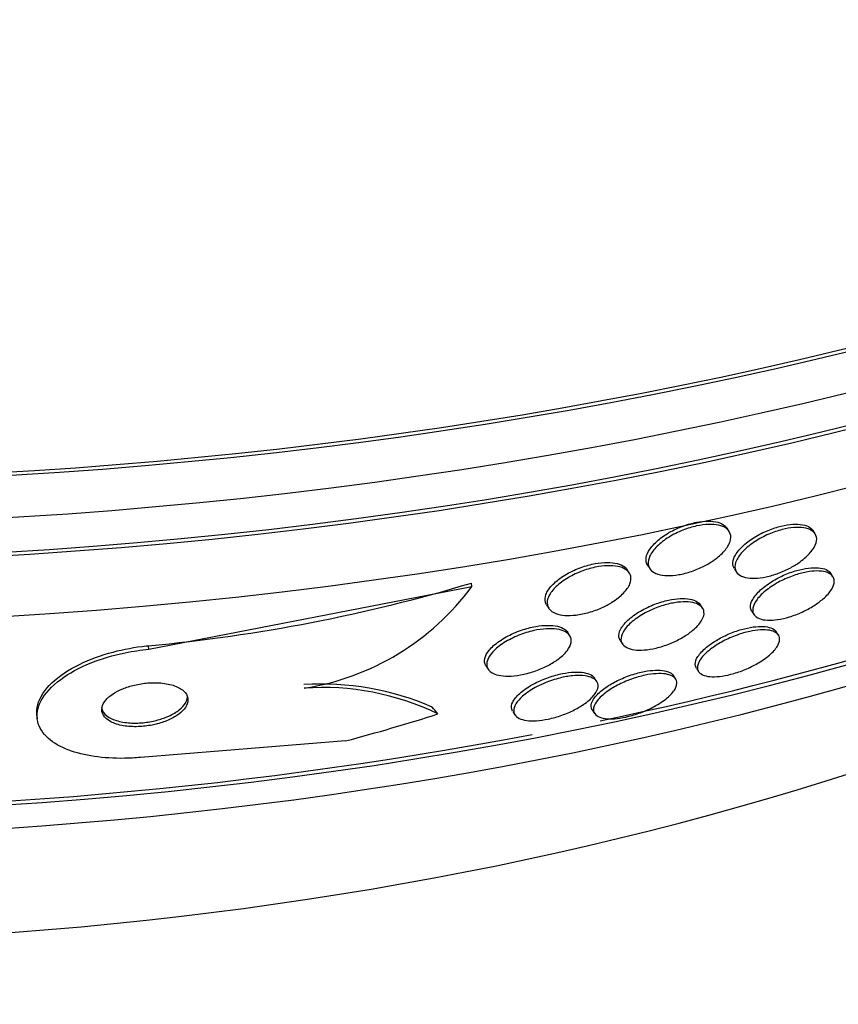
# Paper-space layout 'Layout1' of a CAD drawing. Units: millimetres. Extents: x 0 to 1328, y 0 to 2367.
# Drawn here: x 185 to 192, y 677 to 686 of the extents above; entities that cross this region are included whole.
import ezdxf
from ezdxf import colors
from ezdxf.entities.mleader import LeaderData, LeaderLine
from ezdxf.math import Vec2, Vec3

# ---------------------------------------------------------------- set-up
doc = ezdxf.new("R2010")
doc.units = ezdxf.units.MM
doc.layers.add('DV7_Défaut', color=7, linetype='Continuous')
doc.layers.add('Défaut', color=7, linetype='Continuous')

# ---------------------------------------------------------------- blocks, each defined once
blk = doc.blocks.new('_DOT')
at = {"color": 0}
blk.add_line((0, 0), (-1, 0), dxfattribs=at)
at = {"color": 0, "const_width": 0.333}
blk.add_lwpolyline([(-0.1665, 0, 1), (0.1665, 0, 1)], format="xyb", close=True, dxfattribs=at)
blk = doc.blocks.new('SE6')
at = {"layer": 'DV7_Défaut', "color": 7, "linetype": 'Continuous'}
for p, q in [((191.0813, 681.4944), (191.0621, 681.5241)), ((191.8737, 681.4727), (191.8543, 681.5027)), ((190.1618, 681.1113), (190.1425, 681.1412)), ((190.3303, 681.1826), (190.35, 681.1521)), ((191.1295, 681.1504), (191.1491, 681.1202)), ((192.0372, 681.077), (192.0174, 681.1077)), ((188.711, 680.9856), (188.707, 681.0183)), ((185.7363, 680.4082), (188.711, 680.9856)), ((189.4, 680.8163), (189.4194, 680.7863)), ((190.8373, 680.7867), (190.8172, 680.8179)), ((191.2906, 680.7585), (191.3103, 680.728)), ((189.6138, 680.5329), (189.5935, 680.5643)), ((191.5358, 680.5384), (191.5159, 680.5692)), ((190.0777, 680.4883), (190.0975, 680.4576)), ((185.7363, 680.4082), (185.7323, 680.4405)), ((188.841, 680.2549), (188.861, 680.2239)), ((190.7797, 680.2344), (190.7999, 680.2033)), ((189.8626, 680.1099), (189.8424, 680.1411)), ((190.5893, 680.1332), (190.5689, 680.1647)), ((189.0874, 679.8356), (189.1076, 679.8043)), ((189.8206, 679.8489), (189.8411, 679.8171)), ((184.7032, 679.7987), (184.7073, 679.7657)), ((187.5472, 679.5627), (185.658, 679.4113))]:
    blk.add_line(p, q, dxfattribs=at)
for centre, radius, start, end in [((184.3396, 695.5578), 15.1813, 275.26351, 286.7194), ((186.7943, 682.4053), 2.3853, 278.99195, 323.47387), ((187.325, 677.5464), 2.5414, 66.35659, 93.65469), ((187.3383, 677.6288), 2.4266, 64.10691, 94.04662)]:
    blk.add_arc(centre, radius, start, end, dxfattribs=at)
for centre, major_axis, ratio, start_param, end_param in [((181.7383, 697.4243), (-26.8336, 0), 0.57735, 1.048142, 2.960768), ((181.7383, 697.4243), (-26.7804, 0), 0.57735, 1.053997, 2.881222), ((181.7383, 696.8935), (-26.5884, 0), 0.57735, 0.897344, 2.861356), ((181.7383, 696.4036), (-26.3458, 0), 0.57735, 0.819174, 2.86708), ((181.7383, 696.4036), (-26.2916, 0), 0.57735, 0.82685, 2.799385), ((181.7383, 695.5871), (-25.9056, 0), 0.57735, 0.706313, 2.807888), ((181.7383, 692.7294), (23.9165, 0), 0.57735, 3.617637, 5.032573), ((181.7383, 682.843), (-22, 0), 0.57735, 0, 3.407409), ((181.7383, 692.7294), (-23.9761, 0), 0.57735, 0.526754, 2.603618), ((181.7383, 692.3211), (-23.6453, 0), 0.57735, 0.718359, 2.534755), ((181.7383, 692.7294), (23.9165, 0), 0.57735, 5.060305, 5.636629), ((181.7383, 690.1098), (-21.5, 0), 0.57735, 0.662755, 2.478838), ((181.7383, 683.2513), (-15.75, 0), 0.57735, 0.196525, 2.945067), ((186.7212, 678.8583), (1.985, 0.2443), 0.814444, 0.472663, 0.520664), ((183.439, 691.5635), (15.3472, 1.8885), 0.814444, 4.882109, 4.939825), ((181.7383, 679.578), (-26, 0), 0.57735, 0, 3.145333)]:
    blk.add_ellipse(centre, major_axis=major_axis, ratio=ratio, start_param=start_param, end_param=end_param, dxfattribs=at)
for points, knots in [([(190.3302, 681.1828), (190.3295, 681.1838), (190.3289, 681.1849), (190.3283, 681.1859), (190.317, 681.2049), (190.3132, 681.2274), (190.3167, 681.2514), (190.3206, 681.2773), (190.333, 681.3058), (190.3533, 681.3346), (190.3739, 681.3639), (190.4034, 681.3945), (190.4395, 681.4235), (190.4737, 681.451), (190.5152, 681.4779), (190.5602, 681.5012), (190.6007, 681.5221), (190.6453, 681.5408), (190.6898, 681.5551), (190.7299, 681.568), (190.771, 681.5777), (190.8095, 681.5833), (190.8462, 681.5886), (190.8814, 681.5904), (190.9125, 681.5886), (190.9443, 681.5867), (190.9726, 681.5812), (190.9958, 681.5726), (191.0207, 681.5634), (191.0404, 681.5504), (191.0538, 681.535), (191.057, 681.5314), (191.0598, 681.5276), (191.0623, 681.5237)], [0, 0, 0, 0, 0.0061105, 0.0061105, 0.0061105, 0.1202107, 0.1202107, 0.1202107, 0.2432001, 0.2432001, 0.2432001, 0.3686656, 0.3686656, 0.3686656, 0.4876133, 0.4876133, 0.4876133, 0.5943672, 0.5943672, 0.5943672, 0.6904824, 0.6904824, 0.6904824, 0.7821256, 0.7821256, 0.7821256, 0.8757791, 0.8757791, 0.8757791, 0.976479, 0.976479, 0.976479, 1, 1, 1, 1]), ([(190.8492, 681.1742), (190.8132, 681.1558), (190.7741, 681.1392), (190.7347, 681.1259), (190.6954, 681.1125), (190.6547, 681.1022), (190.6165, 681.0957), (190.5794, 681.0895), (190.5435, 681.0868), (190.5115, 681.0876), (190.4791, 681.0885), (190.4499, 681.093), (190.4257, 681.1007), (190.3998, 681.1088), (190.3789, 681.1207), (190.3641, 681.1351), (190.3477, 681.1511), (190.3382, 681.1705), (190.3356, 681.1919), (190.3328, 681.2153), (190.3383, 681.2416), (190.3515, 681.2689), (190.3653, 681.2974), (190.3879, 681.3278), (190.418, 681.3574), (190.4474, 681.3864), (190.4849, 681.4155), (190.5274, 681.4418), (190.5662, 681.4658), (190.6106, 681.4881), (190.6562, 681.5063), (190.697, 681.5225), (190.7401, 681.5358), (190.7813, 681.5448), (190.8197, 681.5532), (190.8575, 681.558), (190.8917, 681.5591), (190.9257, 681.5602), (190.957, 681.5577), (190.9836, 681.5518), (191.0117, 681.5457), (191.0352, 681.5358), (191.053, 681.5232), (191.0724, 681.5094), (191.0855, 681.492), (191.0919, 681.4724), (191.0989, 681.451), (191.098, 681.4265), (191.0896, 681.4007), (191.0806, 681.3733), (191.0628, 681.3437), (191.0373, 681.3143), (191.0119, 681.285), (190.978, 681.255), (190.9381, 681.2272), (190.9112, 681.2085), (190.8811, 681.1905), (190.8492, 681.1742)], [0, 0, 0, 0, 0.04719, 0.04719, 0.04719, 0.094505, 0.094505, 0.094505, 0.140348, 0.140348, 0.140348, 0.186861, 0.186861, 0.186861, 0.23672, 0.23672, 0.23672, 0.291575, 0.291575, 0.291575, 0.351473, 0.351473, 0.351473, 0.41418, 0.41418, 0.41418, 0.47547, 0.47547, 0.47547, 0.531454, 0.531454, 0.531454, 0.58141, 0.58141, 0.58141, 0.627758, 0.627758, 0.627758, 0.673844, 0.673844, 0.673844, 0.722517, 0.722517, 0.722517, 0.775727, 0.775727, 0.775727, 0.834103, 0.834103, 0.834103, 0.896237, 0.896237, 0.896237, 0.958431, 0.958431, 0.958431, 1, 1, 1, 1]), ([(191.1289, 681.1514), (191.1246, 681.1581), (191.1213, 681.1653), (191.1191, 681.1728), (191.1128, 681.1941), (191.1148, 681.2188), (191.1246, 681.2451), (191.1349, 681.2726), (191.1543, 681.3026), (191.1815, 681.3327), (191.2081, 681.362), (191.2431, 681.3923), (191.2839, 681.4203), (191.321, 681.4458), (191.3641, 681.4703), (191.4091, 681.4909), (191.4489, 681.5091), (191.4914, 681.5249), (191.5325, 681.5365), (191.5705, 681.5472), (191.6083, 681.5547), (191.6429, 681.5585), (191.6773, 681.5623), (191.7094, 681.5625), (191.7372, 681.5594), (191.7666, 681.5562), (191.7918, 681.5491), (191.8115, 681.5392), (191.8307, 681.5295), (191.8452, 681.5169), (191.8546, 681.5023)], [0, 0, 0, 0, 0.042999, 0.042999, 0.042999, 0.164108, 0.164108, 0.164108, 0.291102, 0.291102, 0.291102, 0.415329, 0.415329, 0.415329, 0.528048, 0.528048, 0.528048, 0.627529, 0.627529, 0.627529, 0.71911, 0.71911, 0.71911, 0.810058, 0.810058, 0.810058, 0.906461, 0.906461, 0.906461, 1, 1, 1, 1]), ([(191.6486, 681.1601), (191.6137, 681.1411), (191.5756, 681.1236), (191.5373, 681.1092), (191.4989, 681.0948), (191.4592, 681.0831), (191.4218, 681.0752), (191.3853, 681.0675), (191.3499, 681.0631), (191.3183, 681.0622), (191.2859, 681.0613), (191.2566, 681.064), (191.2321, 681.0698), (191.2055, 681.0761), (191.1839, 681.0862), (191.1682, 681.0991), (191.1508, 681.1134), (191.1402, 681.1314), (191.1365, 681.1518), (191.1326, 681.1741), (191.1369, 681.1997), (191.1492, 681.2268), (191.162, 681.2549), (191.1838, 681.2854), (191.2133, 681.3155), (191.2419, 681.3447), (191.2786, 681.3744), (191.3206, 681.4017), (191.3585, 681.4263), (191.4019, 681.4496), (191.4467, 681.4689), (191.4864, 681.486), (191.5284, 681.5005), (191.5687, 681.5109), (191.6062, 681.5206), (191.6433, 681.5271), (191.6769, 681.5298), (191.7108, 681.5326), (191.742, 681.5318), (191.7687, 681.5277), (191.7972, 681.5234), (191.8213, 681.5152), (191.8397, 681.5042), (191.8601, 681.4921), (191.8741, 681.4762), (191.8815, 681.4579), (191.8896, 681.4377), (191.8898, 681.414), (191.8823, 681.3887), (191.8743, 681.3618), (191.8573, 681.3324), (191.8324, 681.3027), (191.8077, 681.2733), (191.7744, 681.2428), (191.7349, 681.2142), (191.7089, 681.1953), (191.6797, 681.1769), (191.6486, 681.1601)], [0, 0, 0, 0, 0.046308, 0.046308, 0.046308, 0.092728, 0.092728, 0.092728, 0.137882, 0.137882, 0.137882, 0.184162, 0.184162, 0.184162, 0.234296, 0.234296, 0.234296, 0.289899, 0.289899, 0.289899, 0.350824, 0.350824, 0.350824, 0.414393, 0.414393, 0.414393, 0.475851, 0.475851, 0.475851, 0.531194, 0.531194, 0.531194, 0.580164, 0.580164, 0.580164, 0.625716, 0.625716, 0.625716, 0.671437, 0.671437, 0.671437, 0.72024, 0.72024, 0.72024, 0.774069, 0.774069, 0.774069, 0.833422, 0.833422, 0.833422, 0.896525, 0.896525, 0.896525, 0.959132, 0.959132, 0.959132, 1, 1, 1, 1]), ([(189.3993, 680.8175), (189.3945, 680.825), (189.3909, 680.8328), (189.3885, 680.841), (189.3823, 680.8625), (189.3842, 680.8869), (189.3936, 680.9123), (189.4036, 680.9394), (189.4226, 680.9684), (189.4492, 680.997), (189.476, 681.0258), (189.5115, 681.055), (189.553, 681.0818), (189.5916, 681.1068), (189.6369, 681.1304), (189.6845, 681.1499), (189.7268, 681.1671), (189.7722, 681.1817), (189.8163, 681.1917), (189.8561, 681.2007), (189.8959, 681.2064), (189.9323, 681.2081), (189.9674, 681.2099), (190.0002, 681.208), (190.0284, 681.2031), (190.0575, 681.1979), (190.0826, 681.1892), (190.1021, 681.1779), (190.12, 681.1676), (190.1337, 681.1549), (190.1429, 681.1406)], [0, 0, 0, 0, 0.044829, 0.044829, 0.044829, 0.162014, 0.162014, 0.162014, 0.287154, 0.287154, 0.287154, 0.413546, 0.413546, 0.413546, 0.531463, 0.531463, 0.531463, 0.63592, 0.63592, 0.63592, 0.729889, 0.729889, 0.729889, 0.820379, 0.820379, 0.820379, 0.914062, 0.914062, 0.914062, 1, 1, 1, 1]), ([(189.9069, 680.7908), (189.8699, 680.7741), (189.8299, 680.7593), (189.7901, 680.7479), (189.7502, 680.7365), (189.7093, 680.728), (189.6711, 680.7235), (189.6342, 680.7191), (189.5988, 680.7181), (189.5677, 680.7206), (189.5361, 680.723), (189.5081, 680.729), (189.4852, 680.7378), (189.4606, 680.7472), (189.4413, 680.76), (189.428, 680.7751), (189.4132, 680.7918), (189.4054, 680.8116), (189.4046, 680.8331), (189.4037, 680.8567), (189.4111, 680.8829), (189.4261, 680.9097), (189.442, 680.938), (189.4669, 680.9677), (189.4991, 680.9964), (189.5308, 681.0245), (189.5706, 681.0525), (189.6153, 681.0773), (189.6561, 681.1), (189.7024, 681.1207), (189.7496, 681.137), (189.7915, 681.1514), (189.8354, 681.1628), (189.8771, 681.1698), (189.9154, 681.1763), (189.9529, 681.1793), (189.9865, 681.1786), (190.0198, 681.178), (190.0501, 681.1738), (190.0755, 681.1667), (190.1023, 681.1591), (190.1243, 681.1481), (190.1406, 681.1347), (190.1584, 681.1199), (190.1698, 681.1019), (190.1745, 681.0821), (190.1796, 681.0603), (190.1768, 681.0357), (190.1664, 681.0102), (190.1554, 680.9829), (190.1354, 680.9538), (190.1078, 680.9253), (190.08, 680.8966), (190.0437, 680.8676), (190.0015, 680.8412), (189.9727, 680.8232), (189.9407, 680.806), (189.9069, 680.7908)], [0, 0, 0, 0, 0.046968, 0.046968, 0.046968, 0.094081, 0.094081, 0.094081, 0.139479, 0.139479, 0.139479, 0.185332, 0.185332, 0.185332, 0.234533, 0.234533, 0.234533, 0.288949, 0.288949, 0.288949, 0.34886, 0.34886, 0.34886, 0.412148, 0.412148, 0.412148, 0.474373, 0.474373, 0.474373, 0.531112, 0.531112, 0.531112, 0.581252, 0.581252, 0.581252, 0.627265, 0.627265, 0.627265, 0.672746, 0.672746, 0.672746, 0.720761, 0.720761, 0.720761, 0.773464, 0.773464, 0.773464, 0.831703, 0.831703, 0.831703, 0.894238, 0.894238, 0.894238, 0.957286, 0.957286, 0.957286, 1, 1, 1, 1]), ([(191.2901, 680.7593), (191.2863, 680.7652), (191.2834, 680.7715), (191.2815, 680.7781), (191.2756, 680.7981), (191.2781, 680.8217), (191.2886, 680.847), (191.2997, 680.8738), (191.3202, 680.9033), (191.3489, 680.9332), (191.3767, 680.962), (191.4133, 680.9921), (191.4559, 681.0201), (191.4938, 681.0451), (191.5377, 681.0692), (191.5833, 681.0896), (191.6227, 681.1072), (191.6647, 681.1226), (191.705, 681.1341), (191.742, 681.1446), (191.7786, 681.1522), (191.812, 681.1563), (191.8454, 681.1605), (191.8764, 681.1613), (191.9031, 681.1591), (191.9318, 681.1567), (191.9562, 681.1507), (191.9753, 681.1419), (191.9945, 681.1331), (192.0087, 681.1212), (192.0177, 681.1073)], [0, 0, 0, 0, 0.0405833, 0.0405833, 0.0405833, 0.1640149, 0.1640149, 0.1640149, 0.2947263, 0.2947263, 0.2947263, 0.4215397, 0.4215397, 0.4215397, 0.5340911, 0.5340911, 0.5340911, 0.6311765, 0.6311765, 0.6311765, 0.7198611, 0.7198611, 0.7198611, 0.8085831, 0.8085831, 0.8085831, 0.9039907, 0.9039907, 0.9039907, 1, 1, 1, 1]), ([(191.8611, 680.809), (191.8286, 680.7884), (191.7922, 680.7686), (191.7544, 680.7513), (191.7165, 680.7338), (191.676, 680.7184), (191.6367, 680.7064), (191.5996, 680.6951), (191.5624, 680.6866), (191.5284, 680.6816), (191.4946, 680.6766), (191.463, 680.6749), (191.4356, 680.6762), (191.4063, 680.6776), (191.381, 680.6825), (191.3608, 680.6903), (191.3383, 680.699), (191.3217, 680.7114), (191.3114, 680.7263), (191.2998, 680.7432), (191.296, 680.7637), (191.2998, 680.7863), (191.3038, 680.8108), (191.317, 680.8385), (191.3386, 680.8672), (191.3603, 680.896), (191.3912, 680.9267), (191.4293, 680.9563), (191.4643, 680.9834), (191.5066, 681.0105), (191.5523, 681.0344), (191.5919, 681.055), (191.6354, 681.0739), (191.6783, 681.0887), (191.7164, 681.102), (191.7553, 681.1125), (191.7914, 681.1193), (191.8263, 681.1259), (191.8596, 681.1294), (191.8889, 681.1296), (191.9197, 681.1298), (191.947, 681.1266), (191.9693, 681.1204), (191.994, 681.1136), (192.0133, 681.1032), (192.0265, 681.0901), (192.0414, 681.0753), (192.0491, 681.0569), (192.0494, 681.0363), (192.0499, 681.0136), (192.0415, 680.9877), (192.0248, 680.9604), (192.0077, 680.9323), (191.9811, 680.902), (191.9468, 680.8721), (191.9222, 680.8508), (191.8932, 680.8293), (191.8611, 680.809)], [0, 0, 0, 0, 0.046842, 0.046842, 0.046842, 0.093895, 0.093895, 0.093895, 0.138392, 0.138392, 0.138392, 0.182475, 0.182475, 0.182475, 0.229634, 0.229634, 0.229634, 0.282356, 0.282356, 0.282356, 0.341661, 0.341661, 0.341661, 0.406066, 0.406066, 0.406066, 0.470928, 0.470928, 0.470928, 0.53036, 0.53036, 0.53036, 0.581683, 0.581683, 0.581683, 0.627174, 0.627174, 0.627174, 0.671099, 0.671099, 0.671099, 0.717167, 0.717167, 0.717167, 0.768087, 0.768087, 0.768087, 0.825368, 0.825368, 0.825368, 0.888455, 0.888455, 0.888455, 0.953722, 0.953722, 0.953722, 1, 1, 1, 1]), ([(190.0771, 680.4891), (190.0711, 680.4985), (190.0673, 680.5087), (190.0657, 680.5196), (190.0625, 680.541), (190.0677, 680.5654), (190.0809, 680.591), (190.0948, 680.6182), (190.1181, 680.6475), (190.1494, 680.6764), (190.1799, 680.7046), (190.2191, 680.7334), (190.264, 680.7596), (190.3041, 680.783), (190.3501, 680.8051), (190.3974, 680.8231), (190.4384, 680.8387), (190.4816, 680.8517), (190.5228, 680.8606), (190.5603, 680.8687), (190.5971, 680.8738), (190.6303, 680.8754), (190.6632, 680.8769), (190.6935, 680.8752), (190.7191, 680.8706), (190.7465, 680.8657), (190.7693, 680.8574), (190.7866, 680.8466), (190.8001, 680.8382), (190.8105, 680.8282), (190.8177, 680.8169)], [0, 0, 0, 0, 0.061916, 0.061916, 0.061916, 0.184129, 0.184129, 0.184129, 0.314277, 0.314277, 0.314277, 0.441652, 0.441652, 0.441652, 0.555565, 0.555565, 0.555565, 0.653872, 0.653872, 0.653872, 0.743079, 0.743079, 0.743079, 0.831618, 0.831618, 0.831618, 0.92627, 0.92627, 0.92627, 1, 1, 1, 1]), ([(190.6426, 680.5113), (190.6085, 680.492), (190.5704, 680.4737), (190.5311, 680.4581), (190.4916, 680.4424), (190.4498, 680.429), (190.4095, 680.4193), (190.3715, 680.4102), (190.3339, 680.4041), (190.2997, 680.4014), (190.2661, 680.3988), (190.235, 680.3994), (190.2084, 680.403), (190.18, 680.4067), (190.156, 680.4138), (190.1373, 680.4235), (190.1165, 680.4342), (190.1017, 680.4484), (190.0934, 680.4647), (190.0839, 680.483), (190.0823, 680.5046), (190.0882, 680.5277), (190.0946, 680.5529), (190.1102, 680.5806), (190.1338, 680.6087), (190.1578, 680.6373), (190.191, 680.6671), (190.2312, 680.6953), (190.2684, 680.7214), (190.3129, 680.7469), (190.3605, 680.7687), (190.402, 680.7878), (190.4472, 680.8046), (190.4915, 680.8172), (190.5307, 680.8283), (190.5703, 680.8365), (190.6068, 680.841), (190.6418, 680.8453), (190.6749, 680.8463), (190.7037, 680.8443), (190.7337, 680.8422), (190.7599, 680.8367), (190.7809, 680.8285), (190.8041, 680.8196), (190.8216, 680.8072), (190.8331, 680.7926), (190.8459, 680.7762), (190.8514, 680.7565), (190.8498, 680.7352), (190.8479, 680.7116), (190.8372, 680.6853), (190.8185, 680.6583), (190.799, 680.6303), (190.7702, 680.6006), (190.7338, 680.5719), (190.7075, 680.5512), (190.6766, 680.5305), (190.6426, 680.5113)], [0, 0, 0, 0, 0.047549, 0.047549, 0.047549, 0.095332, 0.095332, 0.095332, 0.140237, 0.140237, 0.140237, 0.184258, 0.184258, 0.184258, 0.230969, 0.230969, 0.230969, 0.282969, 0.282969, 0.282969, 0.341477, 0.341477, 0.341477, 0.405363, 0.405363, 0.405363, 0.470362, 0.470362, 0.470362, 0.530596, 0.530596, 0.530596, 0.582852, 0.582852, 0.582852, 0.628891, 0.628891, 0.628891, 0.672877, 0.672877, 0.672877, 0.718602, 0.718602, 0.718602, 0.768876, 0.768876, 0.768876, 0.825362, 0.825362, 0.825362, 0.887804, 0.887804, 0.887804, 0.952978, 0.952978, 0.952978, 1, 1, 1, 1]), ([(188.8404, 680.2558), (188.8339, 680.2659), (188.8299, 680.2769), (188.8283, 680.2884), (188.8253, 680.3099), (188.8306, 680.3339), (188.8435, 680.3587), (188.8574, 680.3855), (188.8807, 680.414), (188.9117, 680.4417), (188.9427, 680.4695), (188.9826, 680.4975), (189.0283, 680.5226), (189.0699, 680.5456), (189.1179, 680.5669), (189.1674, 680.5839), (189.2102, 680.5986), (189.2556, 680.6105), (189.2989, 680.618), (189.3375, 680.6248), (189.3755, 680.6284), (189.4096, 680.6284), (189.4427, 680.6285), (189.4731, 680.6254), (189.4988, 680.6195), (189.5258, 680.6133), (189.5483, 680.6039), (189.5653, 680.5922), (189.5776, 680.5838), (189.5873, 680.574), (189.5942, 680.5632)], [0, 0, 0, 0, 0.064046, 0.064046, 0.064046, 0.183342, 0.183342, 0.183342, 0.312541, 0.312541, 0.312541, 0.442019, 0.442019, 0.442019, 0.56005, 0.56005, 0.56005, 0.661805, 0.661805, 0.661805, 0.752284, 0.752284, 0.752284, 0.840081, 0.840081, 0.840081, 0.932528, 0.932528, 0.932528, 1, 1, 1, 1]), ([(189.4006, 680.2522), (189.3648, 680.2342), (189.3251, 680.2176), (189.2843, 680.2038), (189.2434, 680.19), (189.2002, 680.1788), (189.1589, 680.1713), (189.1204, 680.1644), (189.0823, 680.1606), (189.0481, 680.1603), (189.0149, 680.1599), (188.9844, 680.1628), (188.9585, 680.1684), (188.9313, 680.1742), (188.9086, 680.1833), (188.8914, 680.1945), (188.8723, 680.2071), (188.8593, 680.2226), (188.8528, 680.2399), (188.8454, 680.2594), (188.8458, 680.2816), (188.8537, 680.3049), (188.8622, 680.3305), (188.8799, 680.358), (188.9054, 680.3854), (188.9317, 680.4135), (188.9671, 680.4423), (189.0092, 680.4689), (189.0486, 680.4938), (189.0953, 680.5177), (189.145, 680.5375), (189.1883, 680.5548), (189.2352, 680.5696), (189.281, 680.5799), (189.3211, 680.5889), (189.3615, 680.5947), (189.3983, 680.5968), (189.4332, 680.5988), (189.4658, 680.5976), (189.494, 680.5934), (189.5231, 680.5891), (189.5481, 680.5816), (189.5678, 680.5717), (189.5894, 680.5608), (189.6052, 680.5469), (189.6149, 680.5311), (189.6258, 680.5133), (189.6293, 680.4927), (189.6257, 680.4709), (189.6217, 680.4468), (189.6088, 680.4205), (189.5882, 680.394), (189.5665, 680.3661), (189.5355, 680.3372), (189.4973, 680.31), (189.4691, 680.2899), (189.4363, 680.2702), (189.4006, 680.2522)], [0, 0, 0, 0, 0.048263, 0.048263, 0.048263, 0.096788, 0.096788, 0.096788, 0.142029, 0.142029, 0.142029, 0.185853, 0.185853, 0.185853, 0.231976, 0.231976, 0.231976, 0.28316, 0.28316, 0.28316, 0.340864, 0.340864, 0.340864, 0.404329, 0.404329, 0.404329, 0.469647, 0.469647, 0.469647, 0.530865, 0.530865, 0.530865, 0.584135, 0.584135, 0.584135, 0.630676, 0.630676, 0.630676, 0.674598, 0.674598, 0.674598, 0.719844, 0.719844, 0.719844, 0.76937, 0.76937, 0.76937, 0.825034, 0.825034, 0.825034, 0.886901, 0.886901, 0.886901, 0.952141, 0.952141, 0.952141, 1, 1, 1, 1]), ([(190.7792, 680.2354), (190.7753, 680.2415), (190.7725, 680.248), (190.7708, 680.2549), (190.7661, 680.2743), (190.77, 680.297), (190.7821, 680.3214), (190.795, 680.3475), (190.8176, 680.3763), (190.8488, 680.4054), (190.879, 680.4335), (190.9184, 680.4628), (190.9639, 680.49), (190.9973, 680.51), (191.0348, 680.5294), (191.0739, 680.5464), (191.1131, 680.5635), (191.1551, 680.5786), (191.1956, 680.5902), (191.2326, 680.6008), (191.2695, 680.6087), (191.3031, 680.6133), (191.3362, 680.6179), (191.3671, 680.6194), (191.3938, 680.6181), (191.4225, 680.6168), (191.447, 680.6122), (191.4665, 680.605), (191.4885, 680.5969), (191.5045, 680.5854), (191.5143, 680.5715), (191.5149, 680.5707), (191.5154, 680.5699), (191.5159, 680.5691)], [0, 0, 0, 0, 0.044876, 0.044876, 0.044876, 0.170435, 0.170435, 0.170435, 0.3049556, 0.3049556, 0.3049556, 0.4353943, 0.4353943, 0.4353943, 0.5304005, 0.5304005, 0.5304005, 0.6259526, 0.6259526, 0.6259526, 0.7130458, 0.7130458, 0.7130458, 0.7986732, 0.7986732, 0.7986732, 0.8904931, 0.8904931, 0.8904931, 0.9941005, 0.9941005, 0.9941005, 1, 1, 1, 1]), ([(191.3515, 680.2829), (191.3188, 680.2635), (191.2822, 680.2447), (191.2441, 680.2281), (191.2058, 680.2114), (191.165, 680.1965), (191.1253, 680.1849), (191.0883, 680.1741), (191.0513, 680.1658), (191.0174, 680.1608), (190.9843, 680.1559), (190.9533, 680.154), (190.9264, 680.1548), (190.8975, 680.1557), (190.8727, 680.1598), (190.8528, 680.1665), (190.8304, 680.1741), (190.8138, 680.1851), (190.8033, 680.1984), (190.7913, 680.2137), (190.7871, 680.2325), (190.7903, 680.2534), (190.7939, 680.2764), (190.8067, 680.3026), (190.8282, 680.3299), (190.8501, 680.3578), (190.8817, 680.3878), (190.9211, 680.4169), (190.9516, 680.4394), (190.9875, 680.462), (191.0267, 680.4827), (191.066, 680.5035), (191.1099, 680.5231), (191.154, 680.539), (191.1929, 680.553), (191.233, 680.5647), (191.2707, 680.5727), (191.3058, 680.5803), (191.3398, 680.5849), (191.3699, 680.5866), (191.401, 680.5883), (191.429, 680.5868), (191.4523, 680.5827), (191.4781, 680.5781), (191.4989, 680.5702), (191.5141, 680.5598), (191.5314, 680.548), (191.5418, 680.5327), (191.5454, 680.5153), (191.5495, 680.4955), (191.5449, 680.4726), (191.5322, 680.448), (191.5186, 680.4218), (191.4953, 680.393), (191.4635, 680.3641), (191.4337, 680.3371), (191.3954, 680.3091), (191.3515, 680.2829)], [0, 0, 0, 0, 0.04642, 0.04642, 0.04642, 0.0931, 0.0931, 0.0931, 0.136632, 0.136632, 0.136632, 0.17923, 0.17923, 0.17923, 0.224858, 0.224858, 0.224858, 0.276432, 0.276432, 0.276432, 0.335483, 0.335483, 0.335483, 0.400963, 0.400963, 0.400963, 0.468026, 0.468026, 0.468026, 0.51959, 0.51959, 0.51959, 0.571556, 0.571556, 0.571556, 0.617322, 0.617322, 0.617322, 0.659969, 0.659969, 0.659969, 0.703881, 0.703881, 0.703881, 0.752372, 0.752372, 0.752372, 0.807673, 0.807673, 0.807673, 0.870221, 0.870221, 0.870221, 0.937231, 0.937231, 0.937231, 1, 1, 1, 1]), ([(185.658, 679.4113), (185.608, 679.4066), (185.5582, 679.4038), (185.5096, 679.4029), (185.4126, 679.4011), (185.3187, 679.4069), (185.2344, 679.4193), (185.1455, 679.4324), (185.0649, 679.4529), (184.9966, 679.4789), (184.9197, 679.5081), (184.8565, 679.545), (184.8096, 679.5864), (184.7569, 679.6329), (184.7235, 679.6865), (184.7111, 679.743), (184.6978, 679.8039), (184.7085, 679.87), (184.7438, 679.9358), (184.7789, 680.0011), (184.8395, 680.0682), (184.9227, 680.13), (184.998, 680.1858), (185.0947, 680.2391), (185.2044, 680.2831), (185.2991, 680.321), (185.4066, 680.3531), (185.5163, 680.3757), (185.5885, 680.3905), (185.663, 680.4015), (185.7363, 680.4082)], [0, 0, 0, 0, 0.045029, 0.045029, 0.045029, 0.135128, 0.135128, 0.135128, 0.229992, 0.229992, 0.229992, 0.336953, 0.336953, 0.336953, 0.457431, 0.457431, 0.457431, 0.587433, 0.587433, 0.587433, 0.716623, 0.716623, 0.716623, 0.833432, 0.833432, 0.833432, 0.934028, 0.934028, 0.934028, 1, 1, 1, 1]), ([(184.7034, 679.7979), (184.6993, 679.8309), (184.702, 679.865), (184.7116, 679.8995), (184.7298, 679.9647), (184.7736, 680.0331), (184.8417, 680.0981), (184.9052, 680.1585), (184.9922, 680.218), (185.0962, 680.2691), (185.1866, 680.3136), (185.2929, 680.3531), (185.4048, 680.3827), (185.5029, 680.4087), (185.6082, 680.4279), (185.711, 680.4384), (185.7181, 680.4391), (185.7252, 680.4398), (185.7323, 680.4405)], [0, 0, 0, 0, 0.130968, 0.130968, 0.130968, 0.379537, 0.379537, 0.379537, 0.611285, 0.611285, 0.611285, 0.812292, 0.812292, 0.812292, 0.988023, 0.988023, 0.988023, 1, 1, 1, 1]), ([(189.0867, 679.8367), (189.0827, 679.843), (189.0797, 679.8496), (189.078, 679.8566), (189.0731, 679.8758), (189.0766, 679.8978), (189.0877, 679.9209), (189.0999, 679.9462), (189.1218, 679.9736), (189.152, 680.0009), (189.1823, 680.0284), (189.2221, 680.0566), (189.2686, 680.0825), (189.3035, 680.102), (189.3432, 680.1208), (189.3848, 680.1369), (189.4266, 680.1532), (189.4717, 680.1673), (189.5154, 680.1776), (189.5544, 680.1867), (189.5935, 680.193), (189.6291, 680.196), (189.6629, 680.1987), (189.6944, 680.1986), (189.7216, 680.1957), (189.7501, 680.1927), (189.7745, 680.1868), (189.7938, 680.1785), (189.8154, 680.1694), (189.8312, 680.1572), (189.841, 680.1432), (189.8415, 680.1425), (189.842, 680.1418), (189.8425, 680.141)], [0, 0, 0, 0, 0.043912, 0.043912, 0.043912, 0.1647, 0.1647, 0.1647, 0.297665, 0.297665, 0.297665, 0.431742, 0.431742, 0.431742, 0.532049, 0.532049, 0.532049, 0.633102, 0.633102, 0.633102, 0.722754, 0.722754, 0.722754, 0.807581, 0.807581, 0.807581, 0.896149, 0.896149, 0.896149, 0.994861, 0.994861, 0.994861, 1, 1, 1, 1]), ([(189.8203, 679.8494), (189.8193, 679.8509), (189.8184, 679.8524), (189.8176, 679.8539), (189.8087, 679.8706), (189.808, 679.8903), (189.8147, 679.9117), (189.8223, 679.9355), (189.8394, 679.9619), (189.8651, 679.9889), (189.8913, 680.0164), (189.9274, 680.0455), (189.971, 680.0731), (190.0038, 680.094), (190.0418, 680.1145), (190.0826, 680.133), (190.1235, 680.1515), (190.1685, 680.1684), (190.2129, 680.1816), (190.252, 680.1932), (190.2919, 680.2023), (190.3287, 680.2079), (190.3631, 680.2132), (190.3958, 680.2157), (190.4245, 680.2153), (190.4542, 680.215), (190.4804, 680.2117), (190.5018, 680.206), (190.5257, 680.1996), (190.5442, 680.1902), (190.5569, 680.1786), (190.5619, 680.174), (190.5661, 680.1692), (190.5694, 680.1639)], [0, 0, 0, 0, 0.011075, 0.011075, 0.011075, 0.13052, 0.13052, 0.13052, 0.263541, 0.263541, 0.263541, 0.399539, 0.399539, 0.399539, 0.501485, 0.501485, 0.501485, 0.604269, 0.604269, 0.604269, 0.69438, 0.69438, 0.69438, 0.778348, 0.778348, 0.778348, 0.865299, 0.865299, 0.865299, 0.962061, 0.962061, 0.962061, 1, 1, 1, 1]), ([(185.813, 679.7204), (185.8531, 679.7309), (185.8915, 679.7445), (185.9249, 679.7598), (185.9583, 679.775), (185.9877, 679.7923), (186.0117, 679.8103), (186.0376, 679.8297), (186.0578, 679.8503), (186.0716, 679.8708), (186.0873, 679.894), (186.0953, 679.9175), (186.0955, 679.9398), (186.0958, 679.9644), (186.0868, 679.9882), (186.0689, 680.0093), (186.0505, 680.0311), (186.0222, 680.0506), (185.9855, 680.0657), (185.9512, 680.0798), (185.9082, 680.0904), (185.8605, 680.0958), (185.8189, 680.1004), (185.7722, 680.1012), (185.7253, 680.0975), (185.6842, 680.0943), (185.6418, 680.0876), (185.6018, 680.0781), (185.5641, 680.0691), (185.5276, 680.0574), (185.4949, 680.0439), (185.4613, 680.0301), (185.431, 680.0141), (185.4055, 679.9973), (185.3777, 679.9789), (185.355, 679.959), (185.3384, 679.9391), (185.3197, 679.9167), (185.3081, 679.8937), (185.3039, 679.8716), (185.2991, 679.847), (185.3033, 679.823), (185.316, 679.8013), (185.3294, 679.7784), (185.3527, 679.7574), (185.3847, 679.7404), (185.4156, 679.724), (185.4556, 679.7109), (185.5017, 679.703), (185.5424, 679.696), (185.5893, 679.6929), (185.6376, 679.6946), (185.6792, 679.6961), (185.7231, 679.7012), (185.7651, 679.7094), (185.7813, 679.7126), (185.7973, 679.7163), (185.813, 679.7204)], [0, 0, 0, 0, 0.047448, 0.047448, 0.047448, 0.094649, 0.094649, 0.094649, 0.145569, 0.145569, 0.145569, 0.203194, 0.203194, 0.203194, 0.266743, 0.266743, 0.266743, 0.332322, 0.332322, 0.332322, 0.393847, 0.393847, 0.393847, 0.44728, 0.44728, 0.44728, 0.493784, 0.493784, 0.493784, 0.537548, 0.537548, 0.537548, 0.582592, 0.582592, 0.582592, 0.631931, 0.631931, 0.631931, 0.687483, 0.687483, 0.687483, 0.749383, 0.749383, 0.749383, 0.814832, 0.814832, 0.814832, 0.878119, 0.878119, 0.878119, 0.933926, 0.933926, 0.933926, 0.981803, 0.981803, 0.981803, 1, 1, 1, 1]), ([(189.6532, 679.8486), (189.6183, 679.8308), (189.5794, 679.8141), (189.5392, 679.7998), (189.4989, 679.7855), (189.4561, 679.7733), (189.4149, 679.7646), (189.3769, 679.7566), (189.3392, 679.7514), (189.3052, 679.7494), (189.2724, 679.7474), (189.2421, 679.7484), (189.2162, 679.7519), (189.1887, 679.7556), (189.1655, 679.7623), (189.1475, 679.7712), (189.1272, 679.7811), (189.1129, 679.7941), (189.1048, 679.8089), (189.0954, 679.8259), (189.0939, 679.8458), (189.0997, 679.867), (189.1062, 679.8907), (189.122, 679.9168), (189.146, 679.9432), (189.1709, 679.9707), (189.2056, 679.9994), (189.2478, 680.0265), (189.2871, 680.0518), (189.3344, 680.0766), (189.3854, 680.0977), (189.4287, 680.1157), (189.4762, 680.1315), (189.5226, 680.1431), (189.5622, 680.153), (189.6023, 680.1601), (189.6389, 680.1637), (189.6732, 680.1671), (189.7055, 680.1675), (189.7336, 680.1652), (189.7626, 680.1627), (189.7878, 680.1573), (189.808, 680.1496), (189.8303, 680.1411), (189.8471, 680.1296), (189.858, 680.1161), (189.8705, 680.1007), (189.8756, 680.0825), (189.8736, 680.0628), (189.8715, 680.0406), (189.8603, 680.016), (189.8411, 679.9907), (189.8207, 679.9638), (189.7905, 679.9354), (189.7523, 679.9081), (189.7238, 679.8877), (189.6902, 679.8673), (189.6532, 679.8486)], [0, 0, 0, 0, 0.047421, 0.047421, 0.047421, 0.095145, 0.095145, 0.095145, 0.139121, 0.139121, 0.139121, 0.181422, 0.181422, 0.181422, 0.226235, 0.226235, 0.226235, 0.276684, 0.276684, 0.276684, 0.334613, 0.334613, 0.334613, 0.399501, 0.399501, 0.399501, 0.467051, 0.467051, 0.467051, 0.530054, 0.530054, 0.530054, 0.583547, 0.583547, 0.583547, 0.629006, 0.629006, 0.629006, 0.671431, 0.671431, 0.671431, 0.715338, 0.715338, 0.715338, 0.764021, 0.764021, 0.764021, 0.81968, 0.81968, 0.81968, 0.882658, 0.882658, 0.882658, 0.949953, 0.949953, 0.949953, 1, 1, 1, 1]), ([(190.3901, 679.8798), (190.3563, 679.8616), (190.3185, 679.8441), (190.2794, 679.8288), (190.2401, 679.8134), (190.1981, 679.8), (190.1576, 679.7898), (190.1202, 679.7804), (190.083, 679.7737), (190.0491, 679.77), (190.0164, 679.7665), (189.9859, 679.7658), (189.9597, 679.7677), (189.9317, 679.7697), (189.9078, 679.7747), (189.8889, 679.782), (189.8675, 679.7902), (189.8519, 679.8016), (189.8425, 679.8151), (189.8316, 679.8306), (189.8284, 679.8492), (189.8326, 679.8696), (189.8374, 679.8924), (189.8515, 679.918), (189.8741, 679.9444), (189.8975, 679.9717), (189.9309, 680.0008), (189.9721, 680.0289), (190.004, 680.0505), (190.0415, 680.0721), (190.0822, 680.0917), (190.1232, 680.1114), (190.1688, 680.1297), (190.2144, 680.1443), (190.2542, 680.157), (190.2952, 680.1672), (190.3334, 680.1739), (190.3685, 680.18), (190.4022, 680.1833), (190.4321, 680.1838), (190.4625, 680.1842), (190.4897, 680.1818), (190.5122, 680.1768), (190.5371, 680.1714), (190.5569, 680.1628), (190.5711, 680.1521), (190.5874, 680.1398), (190.5968, 680.1245), (190.5994, 680.1072), (190.6024, 680.0875), (190.5967, 680.065), (190.583, 680.0412), (190.5682, 680.0154), (190.5435, 679.9875), (190.5103, 679.9596), (190.4783, 679.9328), (190.4372, 679.9052), (190.3901, 679.8798)], [0, 0, 0, 0, 0.046682, 0.046682, 0.046682, 0.093663, 0.093663, 0.093663, 0.136996, 0.136996, 0.136996, 0.178869, 0.178869, 0.178869, 0.22353, 0.22353, 0.22353, 0.274144, 0.274144, 0.274144, 0.332572, 0.332572, 0.332572, 0.39819, 0.39819, 0.39819, 0.466354, 0.466354, 0.466354, 0.518801, 0.518801, 0.518801, 0.571705, 0.571705, 0.571705, 0.617689, 0.617689, 0.617689, 0.659834, 0.659834, 0.659834, 0.702868, 0.702868, 0.702868, 0.750358, 0.750358, 0.750358, 0.804798, 0.804798, 0.804798, 0.867018, 0.867018, 0.867018, 0.934627, 0.934627, 0.934627, 1, 1, 1, 1]), ([(185.9191, 679.7922), (185.9567, 679.8092), (185.9894, 679.8289), (186.015, 679.8492), (186.0406, 679.8694), (186.0601, 679.8909), (186.0727, 679.9121), (186.0838, 679.9305), (186.0899, 679.9491), (186.0912, 679.9671)], [0, 0, 0, 0, 0.349758, 0.349758, 0.349758, 0.697311, 0.697311, 0.697311, 1, 1, 1, 1]), ([(185.2986, 679.8732), (185.3006, 679.8567), (185.3069, 679.8408), (185.3173, 679.8261), (185.333, 679.8037), (185.3587, 679.7835), (185.3929, 679.7674), (185.4255, 679.7522), (185.4671, 679.7402), (185.5142, 679.7336), (185.5554, 679.7278), (185.6024, 679.726), (185.6502, 679.7287), (185.6915, 679.731), (185.7347, 679.7369), (185.7757, 679.7458), (185.8137, 679.754), (185.8509, 679.765), (185.8843, 679.7778), (185.8964, 679.7824), (185.908, 679.7872), (185.9191, 679.7922)], [0, 0, 0, 0, 0.129819, 0.129819, 0.129819, 0.327223, 0.327223, 0.327223, 0.515726, 0.515726, 0.515726, 0.680479, 0.680479, 0.680479, 0.822228, 0.822228, 0.822228, 0.953433, 0.953433, 0.953433, 1, 1, 1, 1])]:
    blk.add_open_spline(points, degree=3, knots=knots, dxfattribs=at)

psp = doc.layouts.get("Layout1")

# ---------------------------------------------------------------- block references
at = {"layer": 'Défaut'}
psp.add_blockref('SE6', (0, 0), dxfattribs=at)

# ---------------------------------------------------------------- leaders
at = {"layer": 'Défaut', "color": 7, "linetype": 'Continuous'}
ml = psp.add_multileader_mtext('Standard', dxfattribs=at)
ml.set_content('{\\pxsm0.9;\\fSolid Edge ISO|b1||i0||c0|p34;\\W1.;09/05/2016\\P}', color=256)
ml.set_leader_properties()
ml.set_arrow_properties(name='DOT')
ml.build(insert=Vec2(0, 0))
ml.multileader.update_dxf_attribs({"leader_type": 0, "dogleg_length": 0, "arrow_head_size": 12})
ctx = ml.context
ctx.base_point, ctx.char_height, ctx.arrow_head_size, ctx.landing_gap_size = Vec3(1236.054, 2360.0714), 12, 12, 4.2
notes = []
notes.append((ctx, [(0, (0, 0, 0), (0, 0), (1, 0), 1, [])]))
ctx.mtext.insert = Vec3(1240.254, 2366.1915)
for ctx, leaders in notes:
    for number, flags, end, landing, length, lines in leaders:
        leader = LeaderData()
        leader.index, (leader.has_last_leader_line, leader.has_dogleg_vector, leader.attachment_direction) = number, flags
        leader.last_leader_point, leader.dogleg_vector, leader.dogleg_length = Vec3(end), Vec3(landing), length
        for number, points, colour, breaks in lines:
            line = LeaderLine()
            line.index, line.vertices, line.color, line.breaks = number, Vec3.list(points), colors.encode_raw_color(colour), breaks
            leader.lines.append(line)
        ctx.leaders.append(leader)

doc.saveas('drawing.dxf')
